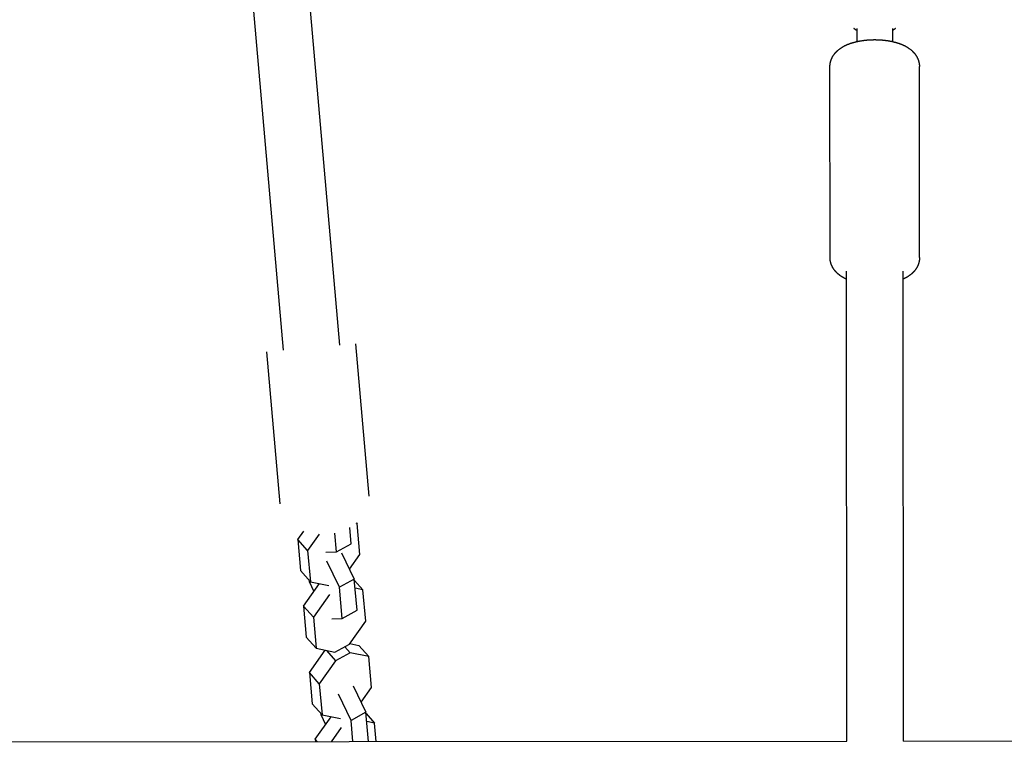
# Model space of a CAD drawing. Units: millimetres. Extents: x -7809 to 7807, y -6780 to 6780.
# Drawn here: x -287 to 44, y 2026 to 2268 of the extents above; entities that cross this region are included whole.
import ezdxf

# ---------------------------------------------------------------- set-up
doc = ezdxf.new("R2010")
doc.units = ezdxf.units.MM
doc.layers.add('2d', color=230, linetype='Continuous', true_color=0xff007f)

msp = doc.modelspace()

# ---------------------------------------------------------------- linework, layer by layer
at = {"layer": '2d'}
for points in [[(-212.72, 2322.51, 0), (-198.3, 2157.59, 0)], [(-191.77, 2300.99, 0), (-179.37, 2159.25, 0)], [(-5.95, 2264.78, 0), (-5.98, 2264.8, 0), (-6.02, 2264.82, 0), (-6.05, 2264.84, 0), (-6.08, 2264.87, 0), (-6.11, 2264.89, 0), (-6.15, 2264.91, 0), (-6.18, 2264.93, 0), (-6.21, 2264.95, 0), (-6.24, 2264.97, 0), (-6.27, 2265, 0), (-6.31, 2265.02, 0), (-6.34, 2265.04, 0), (-6.37, 2265.06, 0), (-6.4, 2265.09, 0), (-6.43, 2265.11, 0), (-6.46, 2265.13, 0), (-6.5, 2265.15, 0), (-6.53, 2265.18, 0), (-6.56, 2265.2, 0), (-6.59, 2265.22, 0), (-6.62, 2265.25, 0), (-6.65, 2265.27, 0), (-6.68, 2265.29, 0), (-6.71, 2265.32, 0), (-6.74, 2265.34, 0), (-6.77, 2265.36, 0), (-6.8, 2265.39, 0), (-6.83, 2265.41, 0), (-6.86, 2265.44, 0), (-6.9, 2265.46, 0), (-6.93, 2265.49, 0), (-6.96, 2265.51, 0)], [(-5.95, 2265.46, 0), (-5.95, 2261.08, 0)], [(7.04, 2265.52, 0), (7.01, 2265.49, 0), (6.99, 2265.47, 0), (6.96, 2265.44, 0), (6.92, 2265.42, 0), (6.89, 2265.4, 0), (6.86, 2265.37, 0), (6.83, 2265.35, 0), (6.8, 2265.32, 0), (6.77, 2265.3, 0), (6.74, 2265.28, 0), (6.71, 2265.25, 0), (6.68, 2265.23, 0), (6.65, 2265.21, 0), (6.62, 2265.18, 0), (6.59, 2265.16, 0), (6.56, 2265.14, 0), (6.53, 2265.12, 0), (6.49, 2265.09, 0), (6.46, 2265.07, 0), (6.43, 2265.05, 0), (6.4, 2265.03, 0), (6.37, 2265, 0), (6.34, 2264.98, 0), (6.3, 2264.96, 0), (6.27, 2264.94, 0), (6.24, 2264.92, 0), (6.21, 2264.89, 0), (6.18, 2264.87, 0), (6.14, 2264.85, 0), (6.11, 2264.83, 0), (6.08, 2264.81, 0), (6.05, 2264.79, 0)], [(6.05, 2265.47, 0), (6.05, 2261.09, 0)], [(-14.94, 2252.66, 0), (-14.94, 2252.76, 0), (-14.94, 2252.86, 0), (-14.94, 2252.96, 0), (-14.93, 2253.06, 0), (-14.93, 2253.16, 0), (-14.92, 2253.26, 0), (-14.91, 2253.36, 0), (-14.9, 2253.46, 0), (-14.88, 2253.56, 0), (-14.87, 2253.65, 0), (-14.85, 2253.75, 0), (-14.84, 2253.85, 0), (-14.82, 2253.95, 0), (-14.8, 2254.04, 0), (-14.78, 2254.14, 0), (-14.76, 2254.23, 0), (-14.73, 2254.33, 0), (-14.71, 2254.42, 0), (-14.68, 2254.51, 0), (-14.65, 2254.61, 0), (-14.63, 2254.7, 0), (-14.6, 2254.79, 0), (-14.57, 2254.88, 0), (-14.53, 2254.97, 0), (-14.5, 2255.06, 0), (-14.47, 2255.14, 0), (-14.43, 2255.23, 0), (-14.4, 2255.32, 0), (-14.36, 2255.4, 0), (-14.32, 2255.48, 0), (-14.28, 2255.57, 0), (-14.25, 2255.65, 0), (-14.21, 2255.73, 0), (-14.16, 2255.81, 0), (-14.12, 2255.89, 0), (-14.08, 2255.97, 0), (-14.04, 2256.04, 0), (-13.99, 2256.12, 0), (-13.95, 2256.19, 0), (-13.9, 2256.27, 0), (-13.86, 2256.34, 0), (-13.81, 2256.41, 0), (-13.76, 2256.49, 0), (-13.72, 2256.56, 0), (-13.67, 2256.63, 0), (-13.62, 2256.69, 0), (-13.57, 2256.76, 0), (-13.52, 2256.83, 0), (-13.47, 2256.9, 0), (-13.42, 2256.96, 0), (-13.37, 2257.02, 0), (-13.32, 2257.09, 0), (-13.27, 2257.15, 0), (-13.22, 2257.21, 0), (-13.17, 2257.27, 0), (-13.12, 2257.33, 0), (-13.06, 2257.39, 0), (-13.01, 2257.45, 0), (-12.96, 2257.51, 0), (-12.9, 2257.56, 0), (-12.85, 2257.62, 0), (-12.8, 2257.68, 0), (-12.74, 2257.73, 0), (-12.69, 2257.78, 0), (-12.63, 2257.84, 0), (-12.58, 2257.89, 0), (-12.52, 2257.94, 0), (-12.47, 2257.99, 0), (-12.41, 2258.04, 0), (-12.36, 2258.09, 0), (-12.3, 2258.14, 0), (-12.25, 2258.19, 0), (-12.19, 2258.24, 0), (-12.13, 2258.28, 0), (-12.08, 2258.33, 0), (-12.02, 2258.38, 0), (-11.91, 2258.47, 0), (-11.79, 2258.56, 0), (-11.68, 2258.64, 0), (-11.56, 2258.72, 0), (-11.45, 2258.81, 0), (-11.33, 2258.89, 0), (-11.21, 2258.96, 0), (-11.1, 2259.04, 0), (-10.98, 2259.12, 0), (-10.86, 2259.19, 0), (-10.74, 2259.26, 0), (-10.62, 2259.33, 0), (-10.5, 2259.4, 0), (-10.38, 2259.47, 0), (-10.26, 2259.53, 0), (-10.14, 2259.6, 0), (-10.02, 2259.66, 0), (-9.9, 2259.72, 0), (-9.77, 2259.78, 0), (-9.65, 2259.84, 0), (-9.53, 2259.9, 0), (-9.4, 2259.95, 0), (-9.28, 2260.01, 0), (-9.15, 2260.06, 0), (-9.03, 2260.12, 0), (-8.9, 2260.17, 0), (-8.78, 2260.22, 0), (-8.65, 2260.27, 0), (-8.52, 2260.32, 0), (-8.39, 2260.36, 0), (-8.26, 2260.41, 0), (-8.13, 2260.46, 0), (-8, 2260.5, 0), (-7.87, 2260.54, 0), (-7.74, 2260.59, 0), (-7.61, 2260.63, 0), (-7.48, 2260.67, 0), (-7.35, 2260.71, 0), (-7.22, 2260.75, 0), (-7.08, 2260.79, 0), (-6.95, 2260.83, 0), (-6.81, 2260.86, 0), (-6.68, 2260.9, 0), (-6.54, 2260.94, 0), (-6.41, 2260.97, 0), (-6.27, 2261, 0), (-6.14, 2261.04, 0), (-6, 2261.07, 0), (-5.86, 2261.1, 0), (-5.72, 2261.13, 0), (-5.59, 2261.16, 0), (-5.45, 2261.19, 0), (-5.31, 2261.22, 0), (-5.17, 2261.25, 0), (-5.03, 2261.27, 0), (-4.89, 2261.3, 0), (-4.75, 2261.32, 0), (-4.61, 2261.35, 0), (-4.46, 2261.37, 0), (-4.32, 2261.39, 0), (-4.18, 2261.41, 0), (-4.04, 2261.44, 0), (-3.89, 2261.46, 0), (-3.75, 2261.48, 0), (-3.61, 2261.49, 0), (-3.46, 2261.51, 0), (-3.32, 2261.53, 0), (-3.18, 2261.55, 0), (-3.03, 2261.56, 0), (-2.89, 2261.58, 0), (-2.74, 2261.59, 0), (-2.6, 2261.61, 0), (-2.45, 2261.62, 0), (-2.3, 2261.63, 0), (-2.16, 2261.64, 0), (-2.01, 2261.65, 0), (-1.87, 2261.66, 0), (-1.72, 2261.67, 0), (-1.57, 2261.68, 0), (-1.42, 2261.69, 0), (-1.28, 2261.7, 0), (-1.13, 2261.7, 0), (-0.98, 2261.71, 0), (-0.84, 2261.71, 0), (-0.69, 2261.72, 0), (-0.54, 2261.72, 0), (-0.39, 2261.72, 0), (-0.25, 2261.73, 0), (-0.1, 2261.73, 0), (0.05, 2261.73, 0), (0.2, 2261.73, 0), (0.34, 2261.73, 0), (0.49, 2261.72, 0), (0.64, 2261.72, 0), (0.79, 2261.72, 0), (0.93, 2261.71, 0), (1.08, 2261.71, 0), (1.23, 2261.7, 0), (1.38, 2261.7, 0), (1.52, 2261.69, 0), (1.67, 2261.68, 0), (1.82, 2261.68, 0), (1.96, 2261.67, 0), (2.11, 2261.66, 0), (2.26, 2261.65, 0), (2.4, 2261.63, 0), (2.55, 2261.62, 0), (2.69, 2261.61, 0), (2.84, 2261.6, 0), (2.98, 2261.58, 0), (3.13, 2261.57, 0), (3.27, 2261.55, 0), (3.42, 2261.53, 0), (3.56, 2261.52, 0), (3.71, 2261.5, 0), (3.85, 2261.48, 0), (3.99, 2261.46, 0), (4.14, 2261.44, 0), (4.28, 2261.42, 0), (4.42, 2261.4, 0), (4.56, 2261.38, 0), (4.71, 2261.35, 0), (4.85, 2261.33, 0), (4.99, 2261.3, 0), (5.13, 2261.28, 0), (5.27, 2261.25, 0), (5.41, 2261.22, 0), (5.55, 2261.2, 0), (5.69, 2261.17, 0), (5.82, 2261.14, 0), (5.96, 2261.11, 0), (6.1, 2261.08, 0), (6.24, 2261.04, 0), (6.37, 2261.01, 0), (6.51, 2260.98, 0), (6.64, 2260.94, 0), (6.78, 2260.91, 0), (6.91, 2260.87, 0), (7.05, 2260.84, 0), (7.18, 2260.8, 0), (7.32, 2260.76, 0), (7.45, 2260.72, 0), (7.58, 2260.68, 0), (7.71, 2260.64, 0), (7.84, 2260.6, 0), (7.97, 2260.56, 0), (8.1, 2260.51, 0), (8.23, 2260.47, 0), (8.36, 2260.42, 0), (8.49, 2260.38, 0), (8.62, 2260.33, 0), (8.75, 2260.28, 0), (8.88, 2260.23, 0), (9, 2260.18, 0), (9.13, 2260.13, 0), (9.25, 2260.07, 0), (9.38, 2260.02, 0), (9.5, 2259.96, 0), (9.63, 2259.91, 0), (9.75, 2259.85, 0), (9.88, 2259.79, 0), (10, 2259.73, 0), (10.12, 2259.67, 0), (10.24, 2259.61, 0), (10.36, 2259.54, 0), (10.48, 2259.48, 0), (10.6, 2259.41, 0), (10.72, 2259.34, 0), (10.84, 2259.27, 0), (10.96, 2259.2, 0), (11.08, 2259.13, 0), (11.2, 2259.06, 0), (11.32, 2258.98, 0), (11.43, 2258.9, 0), (11.55, 2258.82, 0), (11.67, 2258.74, 0), (11.78, 2258.66, 0), (11.9, 2258.57, 0), (12.01, 2258.48, 0), (12.12, 2258.39, 0), (12.24, 2258.3, 0), (12.29, 2258.25, 0), (12.35, 2258.2, 0), (12.4, 2258.16, 0), (12.46, 2258.11, 0), (12.52, 2258.06, 0), (12.57, 2258.01, 0), (12.63, 2257.96, 0), (12.68, 2257.9, 0), (12.74, 2257.85, 0), (12.79, 2257.8, 0), (12.85, 2257.75, 0), (12.9, 2257.69, 0), (12.95, 2257.64, 0), (13.01, 2257.58, 0), (13.06, 2257.52, 0), (13.11, 2257.47, 0), (13.17, 2257.41, 0), (13.22, 2257.35, 0), (13.27, 2257.29, 0), (13.32, 2257.23, 0), (13.37, 2257.17, 0), (13.43, 2257.1, 0), (13.48, 2257.04, 0), (13.53, 2256.98, 0), (13.58, 2256.91, 0), (13.63, 2256.85, 0), (13.68, 2256.78, 0), (13.73, 2256.71, 0), (13.77, 2256.64, 0), (13.82, 2256.57, 0), (13.87, 2256.5, 0), (13.92, 2256.43, 0), (13.96, 2256.36, 0), (14.01, 2256.28, 0), (14.06, 2256.21, 0), (14.1, 2256.13, 0), (14.14, 2256.06, 0), (14.19, 2255.98, 0), (14.23, 2255.9, 0), (14.27, 2255.82, 0), (14.31, 2255.74, 0), (14.35, 2255.66, 0), (14.39, 2255.58, 0), (14.43, 2255.5, 0), (14.47, 2255.41, 0), (14.51, 2255.33, 0), (14.54, 2255.24, 0), (14.58, 2255.16, 0), (14.61, 2255.07, 0), (14.64, 2254.98, 0), (14.67, 2254.89, 0), (14.71, 2254.81, 0), (14.73, 2254.71, 0), (14.76, 2254.62, 0), (14.79, 2254.53, 0), (14.82, 2254.44, 0), (14.84, 2254.35, 0), (14.87, 2254.25, 0), (14.89, 2254.16, 0), (14.91, 2254.06, 0), (14.93, 2253.97, 0), (14.95, 2253.87, 0), (14.96, 2253.77, 0), (14.98, 2253.67, 0), (14.99, 2253.57, 0), (15.01, 2253.48, 0), (15.02, 2253.38, 0), (15.03, 2253.28, 0), (15.04, 2253.18, 0), (15.04, 2253.08, 0), (15.05, 2252.98, 0), (15.05, 2252.88, 0), (15.05, 2252.78, 0), (15.06, 2252.68, 0)], [(-14.91, 2188.69, 0), (-14.94, 2252.66, 0)], [(15.09, 2188.71, 0), (15.06, 2252.68, 0)], [(-9.4, 2181.42, 0), (-9.46, 2181.45, 0), (-9.52, 2181.48, 0), (-9.57, 2181.5, 0), (-9.63, 2181.53, 0), (-9.69, 2181.56, 0), (-9.75, 2181.58, 0), (-9.8, 2181.61, 0), (-9.86, 2181.64, 0), (-9.92, 2181.67, 0), (-9.97, 2181.7, 0), (-10.03, 2181.73, 0), (-10.09, 2181.75, 0), (-10.14, 2181.78, 0), (-10.2, 2181.81, 0), (-10.26, 2181.84, 0), (-10.31, 2181.87, 0), (-10.37, 2181.91, 0), (-10.43, 2181.94, 0), (-10.48, 2181.97, 0), (-10.54, 2182, 0), (-10.59, 2182.03, 0), (-10.65, 2182.06, 0), (-10.7, 2182.1, 0), (-10.76, 2182.13, 0), (-10.82, 2182.16, 0), (-10.87, 2182.2, 0), (-10.93, 2182.23, 0), (-10.98, 2182.26, 0), (-11.04, 2182.3, 0), (-11.09, 2182.33, 0), (-11.14, 2182.37, 0), (-11.2, 2182.41, 0), (-11.25, 2182.44, 0), (-11.31, 2182.48, 0), (-11.36, 2182.52, 0), (-11.42, 2182.55, 0), (-11.47, 2182.59, 0), (-11.52, 2182.63, 0), (-11.58, 2182.67, 0), (-11.63, 2182.71, 0), (-11.68, 2182.75, 0), (-11.74, 2182.79, 0), (-11.79, 2182.83, 0), (-11.84, 2182.87, 0), (-11.9, 2182.91, 0), (-11.95, 2182.95, 0), (-12, 2183, 0), (-12.06, 2183.04, 0), (-12.11, 2183.08, 0), (-12.16, 2183.13, 0), (-12.21, 2183.17, 0), (-12.27, 2183.22, 0), (-12.32, 2183.26, 0), (-12.37, 2183.31, 0), (-12.42, 2183.36, 0), (-12.47, 2183.4, 0), (-12.52, 2183.45, 0), (-12.58, 2183.5, 0), (-12.63, 2183.55, 0), (-12.68, 2183.6, 0), (-12.7, 2183.62, 0), (-12.73, 2183.65, 0), (-12.75, 2183.68, 0), (-12.78, 2183.7, 0), (-12.8, 2183.73, 0), (-12.83, 2183.75, 0), (-12.85, 2183.78, 0), (-12.88, 2183.81, 0), (-12.9, 2183.83, 0), (-12.93, 2183.86, 0), (-12.95, 2183.89, 0), (-12.98, 2183.91, 0), (-13, 2183.94, 0), (-13.03, 2183.97, 0), (-13.05, 2183.99, 0), (-13.07, 2184.02, 0), (-13.1, 2184.05, 0), (-13.12, 2184.08, 0), (-13.15, 2184.11, 0), (-13.17, 2184.13, 0), (-13.2, 2184.16, 0), (-13.22, 2184.19, 0), (-13.24, 2184.22, 0), (-13.27, 2184.25, 0), (-13.29, 2184.28, 0), (-13.31, 2184.31, 0), (-13.34, 2184.34, 0), (-13.36, 2184.37, 0), (-13.39, 2184.4, 0), (-13.41, 2184.43, 0), (-13.43, 2184.46, 0), (-13.46, 2184.49, 0), (-13.48, 2184.52, 0), (-13.5, 2184.55, 0), (-13.52, 2184.58, 0), (-13.55, 2184.61, 0), (-13.57, 2184.64, 0), (-13.59, 2184.68, 0), (-13.62, 2184.71, 0), (-13.64, 2184.74, 0), (-13.66, 2184.77, 0), (-13.68, 2184.81, 0), (-13.71, 2184.84, 0), (-13.73, 2184.87, 0), (-13.75, 2184.91, 0), (-13.77, 2184.94, 0), (-13.79, 2184.97, 0), (-13.81, 2185.01, 0), (-13.84, 2185.04, 0), (-13.86, 2185.08, 0), (-13.88, 2185.11, 0), (-13.9, 2185.15, 0), (-13.92, 2185.18, 0), (-13.94, 2185.22, 0), (-13.96, 2185.25, 0), (-13.98, 2185.29, 0), (-14, 2185.32, 0), (-14.02, 2185.36, 0), (-14.04, 2185.39, 0), (-14.06, 2185.43, 0), (-14.08, 2185.47, 0), (-14.1, 2185.5, 0), (-14.12, 2185.54, 0), (-14.14, 2185.58, 0), (-14.16, 2185.62, 0), (-14.18, 2185.65, 0), (-14.2, 2185.69, 0), (-14.22, 2185.73, 0), (-14.23, 2185.77, 0), (-14.25, 2185.81, 0), (-14.27, 2185.84, 0), (-14.29, 2185.88, 0), (-14.31, 2185.92, 0), (-14.32, 2185.96, 0), (-14.34, 2186, 0), (-14.36, 2186.04, 0), (-14.37, 2186.08, 0), (-14.39, 2186.12, 0), (-14.41, 2186.16, 0), (-14.42, 2186.2, 0), (-14.44, 2186.24, 0), (-14.45, 2186.28, 0), (-14.47, 2186.32, 0), (-14.49, 2186.36, 0), (-14.5, 2186.4, 0), (-14.52, 2186.44, 0), (-14.53, 2186.49, 0), (-14.54, 2186.53, 0), (-14.56, 2186.57, 0), (-14.57, 2186.61, 0), (-14.59, 2186.65, 0), (-14.6, 2186.69, 0), (-14.61, 2186.74, 0), (-14.63, 2186.78, 0), (-14.64, 2186.82, 0), (-14.65, 2186.87, 0), (-14.66, 2186.91, 0), (-14.67, 2186.95, 0), (-14.69, 2187, 0), (-14.7, 2187.04, 0), (-14.71, 2187.08, 0), (-14.72, 2187.13, 0), (-14.73, 2187.17, 0), (-14.74, 2187.22, 0), (-14.75, 2187.26, 0), (-14.76, 2187.3, 0), (-14.77, 2187.35, 0), (-14.78, 2187.39, 0), (-14.79, 2187.44, 0), (-14.79, 2187.48, 0), (-14.8, 2187.53, 0), (-14.81, 2187.58, 0), (-14.82, 2187.62, 0), (-14.83, 2187.67, 0), (-14.83, 2187.71, 0), (-14.84, 2187.76, 0), (-14.85, 2187.8, 0), (-14.85, 2187.85, 0), (-14.86, 2187.9, 0), (-14.86, 2187.94, 0), (-14.87, 2187.99, 0), (-14.87, 2188.03, 0), (-14.88, 2188.08, 0), (-14.88, 2188.13, 0), (-14.88, 2188.17, 0), (-14.89, 2188.22, 0), (-14.89, 2188.27, 0), (-14.89, 2188.31, 0), (-14.9, 2188.36, 0), (-14.9, 2188.41, 0), (-14.9, 2188.45, 0), (-14.9, 2188.5, 0), (-14.9, 2188.55, 0), (-14.9, 2188.59, 0), (-14.91, 2188.64, 0), (-14.91, 2188.69, 0)], [(15.09, 2188.71, 0), (15.09, 2188.66, 0), (15.09, 2188.61, 0), (15.09, 2188.57, 0), (15.09, 2188.52, 0), (15.09, 2188.47, 0), (15.09, 2188.43, 0), (15.09, 2188.38, 0), (15.08, 2188.33, 0), (15.08, 2188.29, 0), (15.08, 2188.24, 0), (15.07, 2188.19, 0), (15.07, 2188.15, 0), (15.07, 2188.1, 0), (15.06, 2188.05, 0), (15.06, 2188.01, 0), (15.05, 2187.96, 0), (15.05, 2187.92, 0), (15.04, 2187.87, 0), (15.04, 2187.82, 0), (15.03, 2187.78, 0), (15.02, 2187.73, 0), (15.02, 2187.69, 0), (15.01, 2187.64, 0), (15, 2187.6, 0), (14.99, 2187.55, 0), (14.98, 2187.5, 0), (14.98, 2187.46, 0), (14.97, 2187.41, 0), (14.96, 2187.37, 0), (14.95, 2187.32, 0), (14.94, 2187.28, 0), (14.93, 2187.23, 0), (14.92, 2187.19, 0), (14.91, 2187.15, 0), (14.9, 2187.1, 0), (14.89, 2187.06, 0), (14.88, 2187.01, 0), (14.87, 2186.97, 0), (14.85, 2186.93, 0), (14.84, 2186.88, 0), (14.83, 2186.84, 0), (14.82, 2186.8, 0), (14.8, 2186.75, 0), (14.79, 2186.71, 0), (14.78, 2186.67, 0), (14.76, 2186.63, 0), (14.75, 2186.58, 0), (14.74, 2186.54, 0), (14.72, 2186.5, 0), (14.71, 2186.46, 0), (14.69, 2186.42, 0), (14.68, 2186.38, 0), (14.66, 2186.33, 0), (14.65, 2186.29, 0), (14.63, 2186.25, 0), (14.61, 2186.21, 0), (14.6, 2186.17, 0), (14.58, 2186.13, 0), (14.57, 2186.09, 0), (14.55, 2186.05, 0), (14.53, 2186.01, 0), (14.51, 2185.97, 0), (14.5, 2185.93, 0), (14.48, 2185.9, 0), (14.46, 2185.86, 0), (14.44, 2185.82, 0), (14.43, 2185.78, 0), (14.41, 2185.74, 0), (14.39, 2185.7, 0), (14.37, 2185.67, 0), (14.35, 2185.63, 0), (14.33, 2185.59, 0), (14.31, 2185.55, 0), (14.29, 2185.52, 0), (14.28, 2185.48, 0), (14.26, 2185.44, 0), (14.24, 2185.41, 0), (14.22, 2185.37, 0), (14.2, 2185.34, 0), (14.18, 2185.3, 0), (14.15, 2185.27, 0), (14.13, 2185.23, 0), (14.11, 2185.19, 0), (14.09, 2185.16, 0), (14.07, 2185.13, 0), (14.05, 2185.09, 0), (14.03, 2185.06, 0), (14.01, 2185.02, 0), (13.99, 2184.99, 0), (13.96, 2184.96, 0), (13.94, 2184.92, 0), (13.92, 2184.89, 0), (13.9, 2184.86, 0), (13.88, 2184.82, 0), (13.85, 2184.79, 0), (13.83, 2184.76, 0), (13.81, 2184.73, 0), (13.79, 2184.69, 0), (13.76, 2184.66, 0), (13.74, 2184.63, 0), (13.72, 2184.6, 0), (13.7, 2184.57, 0), (13.67, 2184.54, 0), (13.65, 2184.51, 0), (13.63, 2184.47, 0), (13.6, 2184.44, 0), (13.58, 2184.41, 0), (13.56, 2184.38, 0), (13.53, 2184.35, 0), (13.51, 2184.32, 0), (13.49, 2184.29, 0), (13.46, 2184.27, 0), (13.44, 2184.24, 0), (13.41, 2184.21, 0), (13.39, 2184.18, 0), (13.37, 2184.15, 0), (13.34, 2184.12, 0), (13.32, 2184.09, 0), (13.29, 2184.07, 0), (13.27, 2184.04, 0), (13.25, 2184.01, 0), (13.22, 2183.98, 0), (13.2, 2183.96, 0), (13.17, 2183.93, 0), (13.15, 2183.9, 0), (13.12, 2183.87, 0), (13.1, 2183.85, 0), (13.07, 2183.82, 0), (13.05, 2183.79, 0), (13.02, 2183.77, 0), (13, 2183.74, 0), (12.97, 2183.72, 0), (12.95, 2183.69, 0), (12.92, 2183.67, 0), (12.87, 2183.61, 0), (12.82, 2183.56, 0), (12.77, 2183.52, 0), (12.72, 2183.47, 0), (12.67, 2183.42, 0), (12.62, 2183.37, 0), (12.57, 2183.32, 0), (12.52, 2183.28, 0), (12.46, 2183.23, 0), (12.41, 2183.19, 0), (12.36, 2183.14, 0), (12.31, 2183.1, 0), (12.25, 2183.05, 0), (12.2, 2183.01, 0), (12.15, 2182.97, 0), (12.1, 2182.93, 0), (12.04, 2182.89, 0), (11.99, 2182.84, 0), (11.94, 2182.8, 0), (11.88, 2182.76, 0), (11.83, 2182.72, 0), (11.77, 2182.68, 0), (11.72, 2182.65, 0), (11.67, 2182.61, 0), (11.61, 2182.57, 0), (11.56, 2182.53, 0), (11.5, 2182.49, 0), (11.45, 2182.46, 0), (11.4, 2182.42, 0), (11.34, 2182.38, 0), (11.29, 2182.35, 0), (11.23, 2182.31, 0), (11.18, 2182.28, 0), (11.12, 2182.24, 0), (11.07, 2182.21, 0), (11.01, 2182.18, 0), (10.96, 2182.14, 0), (10.9, 2182.11, 0), (10.85, 2182.08, 0), (10.79, 2182.04, 0), (10.73, 2182.01, 0), (10.68, 2181.98, 0), (10.62, 2181.95, 0), (10.57, 2181.92, 0), (10.51, 2181.89, 0), (10.46, 2181.86, 0), (10.4, 2181.83, 0), (10.34, 2181.8, 0), (10.29, 2181.77, 0), (10.23, 2181.74, 0), (10.17, 2181.71, 0), (10.12, 2181.68, 0), (10.06, 2181.65, 0), (10, 2181.62, 0), (9.94, 2181.6, 0), (9.89, 2181.57, 0), (9.83, 2181.54, 0), (9.77, 2181.51, 0), (9.71, 2181.49, 0), (9.66, 2181.46, 0), (9.6, 2181.43, 0)], [(-9.3, 2026.46, 0), (-9.4, 2184.12, 0)], [(9.7, 2026.47, 0), (9.6, 2184.13, 0)], [(-169.43, 2108.71, 0), (-173.89, 2159.73, 0)], [(-199.31, 2106.09, 0), (-203.78, 2157.11, 0)], [(-193.41, 2094.12, 0), (-191.4, 2096.96, 0)], [(-175.47, 2092.73, 0), (-175.94, 2098.16, 0)], [(-173.48, 2099.55, 0), (-173.79, 2099.61, 0)], [(-173.64, 2099.73, 0), (-173.48, 2099.55, 0)], [(-172.57, 2089.11, 0), (-173.48, 2099.55, 0)], [(-193.41, 2094.12, 0), (-192.5, 2083.69, 0)], [(-190.08, 2090.4, 0), (-193.41, 2094.12, 0)], [(-186.2, 2095.88, 0), (-190.08, 2090.4, 0)], [(-180.45, 2089.99, 0), (-181, 2096.28, 0)], [(-190.08, 2090.4, 0), (-189.17, 2079.97, 0)], [(-183.94, 2089.86, 0), (-180.45, 2089.99, 0)], [(-180.45, 2089.99, 0), (-175.47, 2092.73, 0)], [(-179.41, 2078.1, 0), (-183.68, 2086.9, 0)], [(-178.7, 2089.65, 0), (-174.43, 2080.85, 0)], [(-176.05, 2084.19, 0), (-172.57, 2089.11, 0)], [(-192.5, 2083.69, 0), (-189.17, 2079.97, 0)], [(-189.63, 2080.49, 0), (-189.6, 2080.07, 0)], [(-189.6, 2080.07, 0), (-187.97, 2076.72, 0)], [(-174.43, 2080.85, 0), (-179.41, 2078.1, 0)], [(-173.52, 2070.41, 0), (-174.43, 2080.85, 0)], [(-174.39, 2080.42, 0), (-171.53, 2077.22, 0)], [(-191.46, 2071.8, 0), (-186.12, 2079.35, 0)], [(-189.17, 2079.97, 0), (-182.97, 2078.7, 0)], [(-178.5, 2067.67, 0), (-179.41, 2078.1, 0)], [(-171.53, 2077.22, 0), (-174.16, 2077.76, 0)], [(-170.61, 2066.79, 0), (-171.53, 2077.22, 0)], [(-182.71, 2075.74, 0), (-188.13, 2068.08, 0)], [(-191.46, 2071.8, 0), (-190.54, 2061.36, 0)], [(-188.13, 2068.08, 0), (-191.46, 2071.8, 0)], [(-178.5, 2067.67, 0), (-173.52, 2070.41, 0)], [(-188.13, 2068.08, 0), (-187.21, 2057.65, 0)], [(-181.99, 2067.54, 0), (-178.5, 2067.67, 0)], [(-176.09, 2059.05, 0), (-170.61, 2066.79, 0)], [(-190.54, 2061.36, 0), (-187.21, 2057.65, 0)], [(-189.5, 2049.48, 0), (-184.17, 2057.03, 0)], [(-187.21, 2057.65, 0), (-180.95, 2056.37, 0)], [(-183.79, 2056.95, 0), (-180.7, 2053.5, 0)], [(-180.95, 2056.37, 0), (-176.09, 2059.05, 0)], [(-175.84, 2056.18, 0), (-177.64, 2058.19, 0)], [(-175.95, 2059.24, 0), (-172.9, 2058.62, 0)], [(-172.9, 2058.62, 0), (-169.57, 2054.9, 0)], [(-175.84, 2056.18, 0), (-180.7, 2053.5, 0)], [(-169.57, 2054.9, 0), (-175.84, 2056.18, 0)], [(-168.66, 2044.47, 0), (-169.57, 2054.9, 0)], [(-180.7, 2053.5, 0), (-186.17, 2045.76, 0)], [(-189.5, 2049.48, 0), (-188.59, 2039.04, 0)], [(-186.17, 2045.76, 0), (-189.5, 2049.48, 0)], [(-186.17, 2045.76, 0), (-185.26, 2035.32, 0)], [(-174.8, 2045.01, 0), (-170.52, 2036.2, 0)], [(-172.15, 2039.54, 0), (-168.66, 2044.47, 0)], [(-175.5, 2033.46, 0), (-179.78, 2042.26, 0)], [(-188.59, 2039.04, 0), (-185.26, 2035.32, 0)], [(-187.55, 2027.15, 0), (-182.21, 2034.7, 0)], [(-185.73, 2035.85, 0), (-185.69, 2035.42, 0)], [(-185.69, 2035.42, 0), (-184.07, 2032.08, 0)], [(-185.26, 2035.32, 0), (-179.06, 2034.06, 0)], [(-170.52, 2036.2, 0), (-175.5, 2033.46, 0)], [(-169.66, 2026.35, 0), (-170.52, 2036.2, 0)], [(-170.49, 2035.78, 0), (-167.62, 2032.58, 0)], [(-178.8, 2031.1, 0), (-182.17, 2026.34, 0)], [(-174.88, 2026.35, 0), (-175.5, 2033.46, 0)], [(-167.62, 2032.58, 0), (-170.25, 2033.12, 0)], [(-167.08, 2026.35, 0), (-167.62, 2032.58, 0)], [(-509.95, 2026.13, 0), (-9.29, 2026.46, 0)], [(-187.55, 2027.15, 0), (-187.48, 2026.34, 0)], [(-186.82, 2026.34, 0), (-187.55, 2027.15, 0)], [(9.68, 2026.47, 0), (510.2, 2026.8, 0)]]:
    msp.add_polyline3d(points, dxfattribs=at)

doc.saveas('drawing.dxf')
